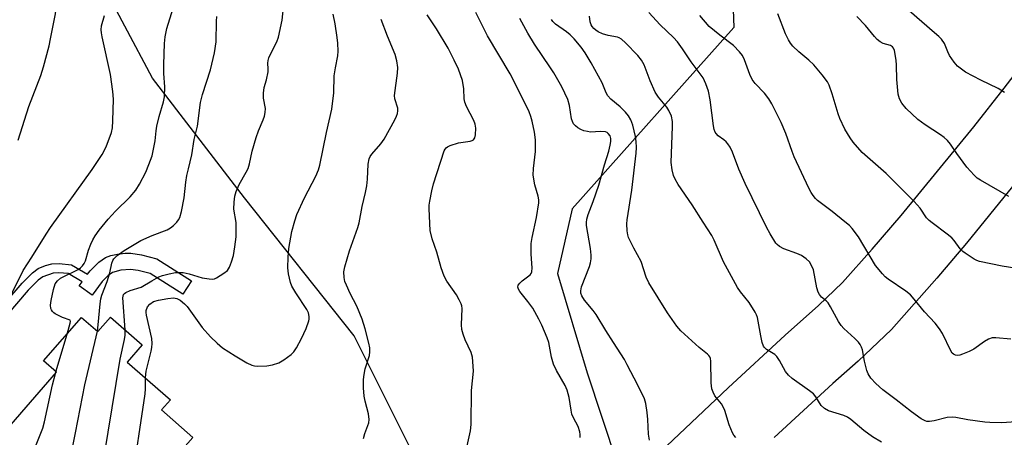
# Model space of a CAD drawing. Units: inches. Extents: x 1279765 to 1285765, y 533450 to 537451.
# Drawn here: x 1283090 to 1283380, y 537117 to 537240 of the extents above; entities that cross this region are included whole.
import ezdxf

# ---------------------------------------------------------------- set-up
doc = ezdxf.new("R2010")
doc.units = ezdxf.units.IN
doc.header["$MEASUREMENT"] = 0
for name, color, linetype in [('BLDG-Footprint', 5, 'Continuous'), ('NTRL-Trees', 3, 'Continuous'), ('TRANS-Non Street Sidewalk', 7, 'Continuous'), ('TRANS-Road', 130, 'Continuous'), ('Undefined', 1, 'Continuous')]:
    doc.layers.add(name, color=color, linetype=linetype)

msp = doc.modelspace()

# ---------------------------------------------------------------- linework, layer by layer
at = {"layer": 'BLDG-Footprint', "elevation": 419.68}
msp.add_lwpolyline([(1283079.46, 537111.69), (1283100.67, 537135.92), (1283096.83, 537139.28), (1283108.07, 537152.12), (1283112.83, 537147.96), (1283116.55, 537152.21), (1283125.95, 537143.98), (1283121.53, 537138.94), (1283134.26, 537127.8), (1283131.66, 537124.82), (1283140.9, 537116.73), (1283137.18, 537112.47), (1283133.5, 537108.27), (1283122.62, 537095.83), (1283118.24, 537090.84), (1283113.59, 537085.52), (1283106.36, 537091.85), (1283099.16, 537083.62), (1283105.61, 537077.98), (1283096.03, 537067.03), (1283093.17, 537069.54), (1283089.85, 537065.75), (1283085.45, 537069.61)], dxfattribs=at)
at = {"layer": 'NTRL-Trees'}
msp.add_lwpolyline([(1282578.18, 537450.53), (1283258.29, 537450.46), (1283261.8, 537432.24), (1283246.53, 537406.28), (1283241.95, 537381.85), (1283248.06, 537355.89), (1283299.02, 537277.13), (1283300.48, 537237.57), (1283252.85, 537184.08), (1283248.46, 537165.03), (1283257.25, 537135.72), (1283266.04, 537109.34), (1283249.58, 537099.36), (1283234.31, 537096.3), (1283211.41, 537100.88), (1283188.5, 537146.69), (1283156.1, 537187.33), (1283128.95, 537222.62), (1283104.52, 537268.77), (1283066.51, 537304.06)], dxfattribs=at)
at = {"layer": 'TRANS-Non Street Sidewalk'}
msp.add_lwpolyline([(1283072.94, 537141.81), (1283090.49, 537162.17), (1283093.54, 537165.25), (1283095.24, 537166.51), (1283097.36, 537167.37), (1283099.25, 537167.88), (1283101.45, 537167.96), (1283105.12, 537167.66), (1283109.83, 537164.82), (1283110.58, 537165.86), (1283113.18, 537168.42), (1283115.12, 537169.81), (1283116.7, 537170.37), (1283118.64, 537170.78), (1283120.95, 537171.03), (1283122.62, 537171.03), (1283125.69, 537170.53), (1283130.29, 537169.36), (1283140.48, 537162.94), (1283137.96, 537158.94), (1283128.3, 537165.03), (1283124.7, 537165.9), (1283122.49, 537166.23), (1283119.63, 537166.03), (1283117.21, 537165.37), (1283115.89, 537164.42), (1283114.09, 537162.65), (1283111.16, 537158.62), (1283107.34, 537161.4), (1283108.22, 537162.6), (1283104.14, 537165.06), (1283101.36, 537165.22), (1283099.65, 537165.13), (1283096.66, 537164.11), (1283095.26, 537163.12), (1283092.33, 537160.15), (1283076.78, 537142.08)], dxfattribs=at)
at = {"layer": 'TRANS-Road'}
for points in [[(1283262.61, 537097.17, 0), (1283298.8, 537131.33, 0), (1283315.7, 537146.87, 0), (1283325.46, 537155.6, 0), (1283332.61, 537162.41, 0), (1283341.32, 537172.2, 0), (1283349.86, 537182.14, 0), (1283371.34, 537208.3, 0), (1283380.33, 537219.66, 0), (1283389.13, 537231.19, 0)], [(1283390.83, 537200.64, 0), (1283369.16, 537174.02, 0), (1283360.45, 537163.7, 0), (1283347.04, 537148.51, 0), (1283337.22, 537139.24, 0), (1283329.74, 537132.6, 0), (1283312.43, 537116.69, 0)]]:
    msp.add_polyline3d(points, dxfattribs=at)
at = {"layer": 'Undefined'}
for p, q in [((1283100.5, 537136.07, 416), (1283103.76, 537147.2, 416)), ((1283100.35, 537135.56, 416), (1283100.5, 537136.07, 416))]:
    msp.add_line(p, q, dxfattribs=at)
for points, elevation in [([(1283089.35, 537204.37), (1283092.5, 537214.3), (1283096.02, 537223.46), (1283096.83, 537225.96), (1283098.46, 537232.23), (1283098.92, 537234.26), (1283100.38, 537241.61), (1283100.62, 537244.39), (1283100.58, 537246.35), (1283100.25, 537249.18), (1283098.78, 537255.64), (1283098.52, 537257.07), (1283098.14, 537262.08), (1283097.92, 537266.21), (1283097.77, 537267.61), (1283097.17, 537270.64), (1283096.15, 537274.6), (1283094.36, 537279.22), (1283093.81, 537280.21), (1283092.87, 537281.63), (1283092.05, 537282.78), (1283091.35, 537283.59), (1283087.53, 537286.84)], 412), ([(1283103.76, 537147.2), (1283104.71, 537150.44), (1283104.79, 537150.94), (1283104.72, 537151.28), (1283102.44, 537152.12), (1283100.3, 537153.15), (1283099.83, 537153.47), (1283099.43, 537153.86), (1283099.13, 537154.32), (1283098.98, 537154.74), (1283098.9, 537155.72), (1283099.04, 537157.13), (1283099.76, 537160.34), (1283100.3, 537162), (1283100.97, 537162.92), (1283101.86, 537163.64), (1283102.61, 537164.08), (1283107.05, 537166.21), (1283107.77, 537166.69), (1283108.36, 537167.31), (1283108.81, 537168.05), (1283109.16, 537168.84), (1283110.09, 537171.91), (1283110.78, 537173.73), (1283111.36, 537175), (1283112.05, 537176.19), (1283113.2, 537177.79), (1283115.89, 537181.1), (1283118.08, 537183.41), (1283122.43, 537187.62), (1283124.03, 537189.65), (1283125.13, 537191.36), (1283127.05, 537194.98), (1283127.94, 537197.18), (1283128.83, 537199.72), (1283129.79, 537204.16), (1283130.06, 537207.11), (1283130.29, 537208.52), (1283130.96, 537211.32), (1283132.23, 537215.72), (1283132.49, 537217.14), (1283132.63, 537220.06), (1283132.36, 537224.05), (1283132.3, 537226.7), (1283132.48, 537232.87), (1283132.7, 537234.85), (1283133.18, 537237.34), (1283135.61, 537244.91)], 416), ([(1283120.89, 537148.41), (1283120.24, 537157.86), (1283120.3, 537158.41), (1283120.45, 537158.85), (1283120.69, 537159.17), (1283121.09, 537159.48), (1283122.39, 537160.03), (1283125.63, 537160.99), (1283128.74, 537162.91), (1283130.85, 537164.03), (1283131.93, 537164.45), (1283133.85, 537164.97), (1283135.8, 537165.31), (1283136.92, 537165.37), (1283138.06, 537165.31), (1283139.81, 537164.96), (1283143.66, 537163.79), (1283145.67, 537163.45), (1283146.79, 537163.41), (1283147.32, 537163.52), (1283147.82, 537163.74), (1283150.02, 537165.11), (1283151.12, 537165.99), (1283151.72, 537166.91), (1283152.33, 537168.5), (1283152.85, 537170.4), (1283153.29, 537172.93), (1283153.65, 537175.85), (1283153.62, 537180.12), (1283152.99, 537184.05), (1283153.04, 537186.14), (1283153.24, 537187.9), (1283153.64, 537189.22), (1283154.54, 537191.26), (1283156.65, 537194.9), (1283157.2, 537196.06), (1283157.58, 537197.43), (1283158.4, 537201.17), (1283159.61, 537205.13), (1283160.27, 537207.09), (1283161.66, 537210.33), (1283162.05, 537211.43), (1283162.25, 537212.57), (1283162.29, 537213.73), (1283161.74, 537216.79), (1283161.69, 537218.2), (1283161.94, 537219.89), (1283162.57, 537222.18), (1283163.06, 537224.52), (1283163.14, 537225.4), (1283163.02, 537227.07), (1283163.07, 537227.86), (1283163.32, 537228.66), (1283163.78, 537229.72), (1283165.68, 537233.39), (1283166.16, 537234.74), (1283167.2, 537239.78), (1283167.7, 537244.38)], 420), ([(1283086.92, 537157.98), (1283090.83, 537165.94), (1283093.36, 537169.85), (1283097.57, 537176.69), (1283098.89, 537178.64), (1283111.19, 537195.76), (1283114.16, 537200.12), (1283115.31, 537202.44), (1283116.86, 537206.61), (1283117.17, 537208), (1283117.3, 537210.03), (1283117.45, 537216.44), (1283117.29, 537218.77), (1283116.58, 537223.7), (1283114.11, 537234.86), (1283113.9, 537236.03), (1283113.84, 537236.91), (1283113.97, 537238.06), (1283114.81, 537241.17)], 414), ([(1283112.72, 537148.05), (1283112.97, 537149.88), (1283113.5, 537156.12), (1283113.71, 537157.59), (1283114.06, 537158.71), (1283115.58, 537162.68), (1283116.37, 537165.25), (1283117.01, 537168.12), (1283117.32, 537168.88), (1283117.6, 537169.35), (1283117.94, 537169.78), (1283118.56, 537170.33), (1283120.61, 537171.82), (1283125.51, 537174.74), (1283128.88, 537176.3), (1283133.28, 537177.97), (1283134.32, 537178.48), (1283135.18, 537179.19), (1283136.15, 537180.22), (1283136.67, 537180.87), (1283137.07, 537181.6), (1283137.53, 537183.31), (1283138.31, 537187.4), (1283138.82, 537192.01), (1283139.15, 537193.99), (1283139.56, 537195.96), (1283140.6, 537200.09), (1283141.32, 537204.6), (1283142.21, 537208.55), (1283143.1, 537215.48), (1283143.72, 537217.87), (1283146.05, 537225.13), (1283147.28, 537230.14), (1283147.73, 537233.34), (1283147.83, 537239.42), (1283147.97, 537240.8)], 418), ([(1283126.93, 537134.21), (1283126.97, 537135.42), (1283127.09, 537136.25), (1283128.58, 537142.13), (1283128.79, 537143.26), (1283128.87, 537144.42), (1283128.76, 537145.85), (1283127.19, 537152.73), (1283127.09, 537153.59), (1283127.13, 537154.16), (1283127.5, 537155.24), (1283128.16, 537156.04), (1283129.23, 537156.76), (1283130.74, 537157.23), (1283133.54, 537157.71), (1283135.17, 537157.85), (1283136.18, 537157.72), (1283137.13, 537157.21), (1283138.44, 537156.12), (1283139.23, 537155.28), (1283143.67, 537149.12), (1283146.14, 537146.4), (1283148.09, 537144.54), (1283149.67, 537143.18), (1283153.35, 537140.76), (1283156.79, 537138.72), (1283158.3, 537137.98), (1283159.04, 537137.78), (1283159.87, 537137.71), (1283162.71, 537137.83), (1283164.36, 537138.12), (1283166.21, 537138.7), (1283167.73, 537139.57), (1283169.9, 537141.16), (1283170.72, 537141.98), (1283171.49, 537143.15), (1283172.99, 537145.89), (1283174.36, 537148.86), (1283175.11, 537151.06), (1283175.2, 537151.62), (1283175.2, 537152.42), (1283174.99, 537153.46), (1283174.55, 537154.45), (1283171.25, 537159.32), (1283170.11, 537161.35), (1283169.7, 537162.43), (1283169.13, 537164.99), (1283168.9, 537166.71), (1283168.97, 537169.85), (1283169.18, 537172.41), (1283170.12, 537177.47), (1283170.97, 537180.56), (1283171.59, 537182.5), (1283173.84, 537187.38), (1283177.13, 537193.72), (1283177.96, 537195.63), (1283178.39, 537197.01), (1283180.34, 537206.62), (1283181.88, 537213.52), (1283182.46, 537218.35), (1283182.62, 537223.34), (1283182.96, 537225.71), (1283183.62, 537229.22), (1283183.72, 537230.66), (1283183.65, 537232.94), (1283183.49, 537234.66), (1283182.9, 537238.7), (1283182.32, 537241.56)], 422), ([(1283191.27, 537116.36), (1283191.64, 537117.86), (1283192.77, 537120.98), (1283192.94, 537122.03), (1283192.69, 537123.64), (1283191.71, 537127.45), (1283191.42, 537128.93), (1283191.22, 537131.3), (1283191.21, 537133.83), (1283191.4, 537135.26), (1283191.77, 537136.98), (1283193, 537140.92), (1283193.13, 537141.99), (1283193.11, 537143.09), (1283192.84, 537144.51), (1283191.78, 537148.75), (1283190.84, 537151.56), (1283189.3, 537155.44), (1283187.34, 537159.18), (1283186.18, 537161.61), (1283185.74, 537162.71), (1283185.51, 537163.84), (1283185.46, 537165.59), (1283185.72, 537167), (1283187.15, 537171.72), (1283189.56, 537178.63), (1283189.97, 537180.02), (1283190.85, 537184.84), (1283191.86, 537188.95), (1283192.22, 537190.88), (1283192.45, 537192.86), (1283192.63, 537197.25), (1283192.93, 537198.86), (1283193.24, 537199.55), (1283193.7, 537200.24), (1283196.35, 537203.32), (1283197.37, 537204.71), (1283200.5, 537210.39), (1283201, 537211.41), (1283201.28, 537212.2), (1283201.41, 537213.02), (1283201.37, 537213.83), (1283200.51, 537216.52), (1283200.37, 537217.59), (1283201.28, 537224.1), (1283201.39, 537225.8), (1283201.09, 537227.74), (1283200.58, 537229.66), (1283198.34, 537235.02), (1283196.42, 537239.92)], 424), ([(1283221.19, 537111.06), (1283222.79, 537118.67), (1283223.03, 537120.52), (1283223.07, 537130.56), (1283223.69, 537136.27), (1283223.64, 537137.73), (1283223.37, 537140.37), (1283223.05, 537141.78), (1283221.28, 537145.49), (1283220.65, 537147.16), (1283220.25, 537148.57), (1283220.15, 537149.89), (1283220.32, 537154.71), (1283220.22, 537155.55), (1283220.07, 537156.07), (1283219.51, 537157.32), (1283218.71, 537158.77), (1283215.85, 537162.76), (1283215, 537164.26), (1283214.14, 537166.77), (1283212.88, 537171.34), (1283211.54, 537175.26), (1283210.93, 537177.74), (1283210.57, 537184.11), (1283210.61, 537185.25), (1283210.78, 537186.37), (1283211.37, 537189.42), (1283211.87, 537191.48), (1283215.08, 537201.19), (1283215.32, 537201.7), (1283215.64, 537202.14), (1283216.05, 537202.45), (1283216.78, 537202.81), (1283219.23, 537203.56), (1283222.76, 537204.1), (1283223.29, 537204.27), (1283223.72, 537204.52), (1283224.13, 537205.1), (1283224.3, 537205.9), (1283224.36, 537207.94), (1283224.18, 537209.08), (1283223.75, 537210.16), (1283221.67, 537214.31), (1283221.13, 537215.56), (1283220.92, 537216.58), (1283220.89, 537219.55), (1283220.42, 537221.98), (1283219.26, 537225.3), (1283218.03, 537227.93), (1283216.19, 537231.54), (1283212.81, 537237.23), (1283210.03, 537241.35)], 426), ([(1283255.2, 537116.69), (1283255.17, 537117.54), (1283255.04, 537118.34), (1283254.57, 537119.9), (1283253.17, 537122.52), (1283252.73, 537123.6), (1283252.48, 537124.73), (1283251.9, 537128.47), (1283251.37, 537130.62), (1283250.7, 537132.05), (1283248.23, 537136.42), (1283247.34, 537138.29), (1283246.76, 537140.42), (1283245.9, 537144.74), (1283245.42, 537146.09), (1283243.89, 537149.8), (1283243.02, 537151.62), (1283241.16, 537154.86), (1283239.78, 537156.83), (1283237.41, 537159.7), (1283236.99, 537160.39), (1283236.82, 537161.03), (1283236.92, 537161.65), (1283237.33, 537162.23), (1283238.1, 537162.93), (1283240.41, 537164.65), (1283240.75, 537165.06), (1283240.94, 537165.57), (1283241, 537166.69), (1283240.71, 537170.77), (1283240.69, 537173.9), (1283240.99, 537175.64), (1283242.29, 537181.59), (1283242.97, 537185.87), (1283242.97, 537186.74), (1283242.83, 537187.88), (1283241.83, 537191.16), (1283241.34, 537194.03), (1283241.39, 537196), (1283241.97, 537201.08), (1283241.95, 537204.46), (1283241.72, 537206.75), (1283241.04, 537209.96), (1283240.66, 537211.38), (1283240.16, 537212.74), (1283239.28, 537214.62), (1283234.55, 537223.92), (1283227.84, 537235.14), (1283224.39, 537242)], 428), ([(1283275.61, 537115.95), (1283275.36, 537117.67), (1283275.13, 537122.01), (1283274.93, 537124.07), (1283274.57, 537126.72), (1283274.18, 537128.14), (1283272.21, 537132.14), (1283269.08, 537138.14), (1283268.21, 537139.66), (1283265.06, 537144.75), (1283262.78, 537148.21), (1283259.86, 537152.95), (1283259.02, 537154.14), (1283256.42, 537157.24), (1283255.69, 537158.45), (1283255.41, 537159.22), (1283255.35, 537159.99), (1283255.55, 537161.09), (1283257.94, 537167.15), (1283258.27, 537168.25), (1283258.43, 537169.34), (1283258.44, 537170.46), (1283258.23, 537172.44), (1283257.09, 537179.21), (1283257.03, 537180.09), (1283257.12, 537181.1), (1283257.52, 537182.46), (1283259.01, 537186.31), (1283260.72, 537191.1), (1283262.39, 537197.08), (1283263.64, 537201.15), (1283264.03, 537202.86), (1283264.21, 537204.01), (1283264.2, 537204.86), (1283264.01, 537205.65), (1283263.47, 537206.38), (1283263.1, 537206.64), (1283262.61, 537206.8), (1283261.22, 537206.9), (1283258.26, 537206.78), (1283257.37, 537206.89), (1283256.21, 537207.17), (1283255.42, 537207.5), (1283254.44, 537208.06), (1283253.77, 537208.56), (1283253.24, 537209.16), (1283252.88, 537209.86), (1283252.63, 537210.63), (1283252.06, 537214.55), (1283251.55, 537216.32), (1283249.72, 537220.1), (1283247.39, 537224.23), (1283246.43, 537225.74), (1283241.66, 537232.68), (1283239.75, 537235.88), (1283237.4, 537240.21)], 430), ([(1283301.07, 537116.67), (1283300.5, 537117.34), (1283300.08, 537118.07), (1283299.11, 537120.45), (1283297.83, 537124.64), (1283297.4, 537125.71), (1283296.84, 537126.61), (1283294.94, 537129.03), (1283294.42, 537130.02), (1283294.05, 537131.05), (1283293.83, 537132.77), (1283293.72, 537139.2), (1283293.6, 537140.03), (1283293.42, 537140.51), (1283293.16, 537140.91), (1283292.78, 537141.29), (1283290.32, 537143.22), (1283284.85, 537148.18), (1283283.74, 537149.56), (1283280.98, 537153.45), (1283275.39, 537162.26), (1283274.64, 537164.02), (1283273.14, 537168.63), (1283270.98, 537172.56), (1283269.46, 537175.66), (1283269.22, 537176.48), (1283269.08, 537177.63), (1283268.99, 537179.68), (1283269.03, 537180.85), (1283270.46, 537189.59), (1283271.67, 537200.53), (1283271.79, 537202.26), (1283271.74, 537204), (1283271.55, 537205.42), (1283270.71, 537208.75), (1283270.1, 537210.34), (1283269.4, 537211.58), (1283268.52, 537212.64), (1283266.93, 537214.18), (1283264.27, 537216.45), (1283263.38, 537217.47), (1283262.89, 537218.37), (1283261.68, 537221.26), (1283258.42, 537227.17), (1283256.61, 537230.11), (1283255.44, 537231.77), (1283253.37, 537234.26), (1283252.21, 537235.44), (1283251.15, 537236.3), (1283247.92, 537238.57), (1283247.08, 537239.35), (1283246.67, 537239.91)], 432), ([(1283344.06, 537115.34), (1283341.43, 537116.94), (1283338.84, 537118.76), (1283335.01, 537121.99), (1283334.07, 537122.68), (1283332.93, 537123.21), (1283328.5, 537124.59), (1283327.24, 537125.21), (1283326.32, 537126.18), (1283324.67, 537128.72), (1283323.98, 537129.56), (1283322.89, 537130.45), (1283317.76, 537134.13), (1283316.66, 537135.05), (1283315.79, 537136.17), (1283314.01, 537139.41), (1283313.19, 537140.59), (1283312.58, 537141.17), (1283310.17, 537142.66), (1283309.6, 537143.19), (1283309.3, 537143.62), (1283308.91, 537144.67), (1283308.44, 537146.64), (1283307.46, 537152.06), (1283307.22, 537152.88), (1283306.86, 537153.63), (1283305.05, 537156.48), (1283302.44, 537159.67), (1283301.61, 537160.9), (1283297.49, 537168.45), (1283294.76, 537174.87), (1283294.04, 537176.3), (1283291.47, 537180.21), (1283288.26, 537185.34), (1283284.11, 537191.34), (1283283.2, 537192.89), (1283282.7, 537193.96), (1283282.3, 537195.59), (1283282.07, 537197.83), (1283282.4, 537208.45), (1283282.39, 537209.9), (1283282.12, 537211.47), (1283281.38, 537213.17), (1283280.77, 537214.1), (1283278.33, 537217.07), (1283277.31, 537218.51), (1283275.79, 537221.88), (1283274.08, 537226.61), (1283273.29, 537227.97), (1283272.2, 537229.3), (1283268.6, 537233.09), (1283267.33, 537234.19), (1283266.66, 537234.55), (1283266.16, 537234.71), (1283263.42, 537235.19), (1283261.81, 537235.73), (1283260.52, 537236.35), (1283259.81, 537236.8), (1283259.21, 537237.32), (1283258.71, 537237.93), (1283258.44, 537238.42), (1283258.17, 537239.23), (1283257.93, 537240.95)], 434), ([(1283385.07, 537121.44), (1283379.64, 537121.04), (1283376.06, 537121.1), (1283374.58, 537121.21), (1283369.55, 537121.95), (1283366.07, 537122.56), (1283364.92, 537122.68), (1283363.51, 537122.56), (1283359.65, 537121.62), (1283358.3, 537121.41), (1283357.52, 537121.44), (1283357.02, 537121.57), (1283355.77, 537122.24), (1283352.92, 537124.25), (1283348.38, 537127.85), (1283344.51, 537130.76), (1283342.44, 537132.6), (1283340.94, 537134.21), (1283340.17, 537135.43), (1283339.76, 537136.48), (1283339.07, 537139.21), (1283338.44, 537142.51), (1283338.18, 537143.35), (1283337.8, 537144.11), (1283337.26, 537144.8), (1283336.24, 537145.87), (1283332.98, 537148.86), (1283332.19, 537149.71), (1283331.39, 537150.92), (1283329.08, 537155.22), (1283328.35, 537156.4), (1283327.81, 537157), (1283326.38, 537158.11), (1283325.77, 537158.84), (1283325.44, 537159.56), (1283325.04, 537160.86), (1283323.99, 537166.11), (1283323.57, 537167.21), (1283322.84, 537168.47), (1283321.85, 537169.42), (1283320.47, 537170.32), (1283319.09, 537170.91), (1283315.23, 537172.31), (1283313.97, 537173), (1283313.33, 537173.58), (1283312.95, 537174.03), (1283311.2, 537176.77), (1283310.13, 537178.7), (1283303.89, 537191.58), (1283301.99, 537195.86), (1283300.1, 537200.8), (1283299.4, 537202.35), (1283298.78, 537203.29), (1283298.22, 537203.93), (1283297.61, 537204.45), (1283295.86, 537205.69), (1283295.28, 537206.31), (1283295.01, 537206.78), (1283294.75, 537207.55), (1283294.53, 537208.64), (1283293.51, 537216.22), (1283293.07, 537218.87), (1283292.3, 537221), (1283291.44, 537222.78), (1283287.96, 537227.45), (1283285.42, 537231.32), (1283283.94, 537233.39), (1283282.76, 537234.65), (1283278.81, 537238.42), (1283275.45, 537242.04)], 436), ([(1283382.22, 537145.73), (1283377.86, 537146.09), (1283376.73, 537146.05), (1283375.7, 537145.69), (1283374.5, 537144.97), (1283371.35, 537142.77), (1283369.93, 537142.08), (1283368.04, 537141.3), (1283367.23, 537141.02), (1283366.43, 537140.89), (1283365.97, 537140.96), (1283365.34, 537141.24), (1283364.97, 537141.57), (1283364.51, 537142.27), (1283362.14, 537147.32), (1283361.18, 537148.78), (1283359.96, 537150.43), (1283356.77, 537153.79), (1283353.76, 537157.5), (1283352.62, 537158.76), (1283351.26, 537159.81), (1283346.04, 537163.36), (1283345.17, 537164.08), (1283344.38, 537164.92), (1283342.37, 537167.42), (1283337.28, 537175.91), (1283335.44, 537178.36), (1283334.64, 537179.18), (1283333.26, 537180.32), (1283329.51, 537183.31), (1283325.21, 537186.56), (1283324.59, 537187.16), (1283323.92, 537188.01), (1283323.32, 537188.92), (1283322.64, 537190.22), (1283318.34, 537199.43), (1283317.7, 537201.04), (1283315.86, 537206.37), (1283314.51, 537209.54), (1283313.63, 537211.39), (1283311.73, 537215.08), (1283310.81, 537216.6), (1283309.53, 537218.22), (1283306.81, 537221.07), (1283305.95, 537222.22), (1283305.26, 537223.71), (1283303.7, 537228.06), (1283303.11, 537229.35), (1283302.23, 537230.47), (1283300.4, 537232.32), (1283296.35, 537235.31), (1283293.29, 537237.88), (1283290.53, 537241.18)], 438), ([(1283385.29, 537166.33), (1283379.68, 537167.2), (1283372.99, 537168.63), (1283372.18, 537168.93), (1283371.42, 537169.33), (1283368.74, 537171.02), (1283368.06, 537171.55), (1283367.31, 537172.34), (1283365.55, 537174.81), (1283364.81, 537175.62), (1283363.51, 537176.68), (1283359.03, 537179.95), (1283358.12, 537180.7), (1283357.41, 537181.52), (1283355.55, 537184.28), (1283353.75, 537186.26), (1283345.45, 537194.52), (1283338.39, 537200.76), (1283335.72, 537203.83), (1283334.87, 537205.03), (1283333.32, 537207.57), (1283331.75, 537210.72), (1283331.27, 537212.1), (1283329.56, 537218.02), (1283328.67, 537220.55), (1283328.16, 537221.59), (1283326.59, 537223.68), (1283324.16, 537226.59), (1283322.68, 537227.97), (1283319.67, 537230.46), (1283317.97, 537232.11), (1283317.21, 537233), (1283316.64, 537233.96), (1283315.79, 537235.76), (1283313.46, 537241.67)], 440), ([(1283381.62, 537187.81), (1283373.32, 537192.53), (1283372.34, 537193.17), (1283371.42, 537194.07), (1283369.3, 537196.45), (1283366.36, 537200.43), (1283364.44, 537203.2), (1283363.54, 537204.29), (1283362.58, 537205.15), (1283361.53, 537205.93), (1283357, 537208.9), (1283354.84, 537210.45), (1283351.42, 537213.67), (1283350.07, 537215.27), (1283349.39, 537216.57), (1283348.99, 537217.97), (1283348.63, 537222.29), (1283348.5, 537226.53), (1283348.39, 537227.95), (1283347.91, 537230.79), (1283347.64, 537231.54), (1283347.38, 537231.9), (1283346.77, 537232.26), (1283344.6, 537232.89), (1283343.67, 537233.42), (1283342.82, 537234.08), (1283342.01, 537234.95), (1283339.38, 537238.17), (1283336.81, 537240.85)], 442), ([(1283380.37, 537218.47), (1283378.5, 537219.58), (1283373.38, 537222.07), (1283368.9, 537224.45), (1283367.66, 537225.27), (1283366.52, 537226.22), (1283365.55, 537227.35), (1283364.19, 537229.32), (1283363.65, 537230.38), (1283362.64, 537232.85), (1283361.79, 537234.12), (1283361.05, 537234.91), (1283359.78, 537236.06), (1283352.29, 537242.49)], 444), ([(1283093.84, 537068.95), (1283092.85, 537075.37), (1283092.5, 537076.48), (1283091.15, 537079.73), (1283090.84, 537080.84), (1283090.65, 537082.53), (1283090.79, 537083.66), (1283091.26, 537085.05), (1283095.82, 537096.63), (1283096.58, 537097.88), (1283100.29, 537102.48), (1283101.11, 537103.65), (1283101.86, 537105.23), (1283105.12, 537113.28), (1283105.52, 537114.64), (1283106.29, 537118.06), (1283108.98, 537132.23), (1283112.72, 537148.05)], 418), ([(1283098.97, 537070.39), (1283099.32, 537071.84), (1283099.34, 537072.98), (1283099.06, 537076.13), (1283098.56, 537079.25), (1283098.49, 537080.4), (1283098.76, 537083.34), (1283099.13, 537084.75), (1283102.01, 537090.59), (1283102.75, 537091.85), (1283103.94, 537093.18), (1283109.47, 537098.67), (1283110.44, 537099.87), (1283111.1, 537101.13), (1283113.41, 537106.3), (1283114.07, 537108.17), (1283114.69, 537111.06), (1283119.4, 537139.84), (1283120.76, 537145.59), (1283120.91, 537146.87), (1283120.89, 537148.41)], 420), ([(1283088.75, 537066.71), (1283088.97, 537068.12), (1283088.98, 537070.2), (1283088.8, 537071.34), (1283088.26, 537072.98), (1283087.81, 537074.03), (1283087.21, 537075.02), (1283083.77, 537079.37), (1283082.93, 537080.55), (1283082.54, 537081.51), (1283082.47, 537082.01), (1283082.52, 537082.57), (1283082.89, 537084), (1283088.69, 537102.29), (1283089.34, 537103.61), (1283091.51, 537106.97), (1283092.03, 537107.96), (1283096.63, 537119.49), (1283097.14, 537121.33), (1283099.43, 537132.26), (1283100.35, 537135.56)], 416), ([(1283110.2, 537088.49), (1283118.13, 537094.63), (1283119.46, 537095.77), (1283120.35, 537096.97), (1283121.71, 537099.19), (1283122.33, 537100.43), (1283122.61, 537101.42), (1283122.82, 537102.6), (1283126.83, 537129.57), (1283126.96, 537131.03), (1283126.93, 537134.21)], 422)]:
    msp.add_lwpolyline(points, dxfattribs=dict(at, elevation=elevation))

doc.saveas('drawing.dxf')
